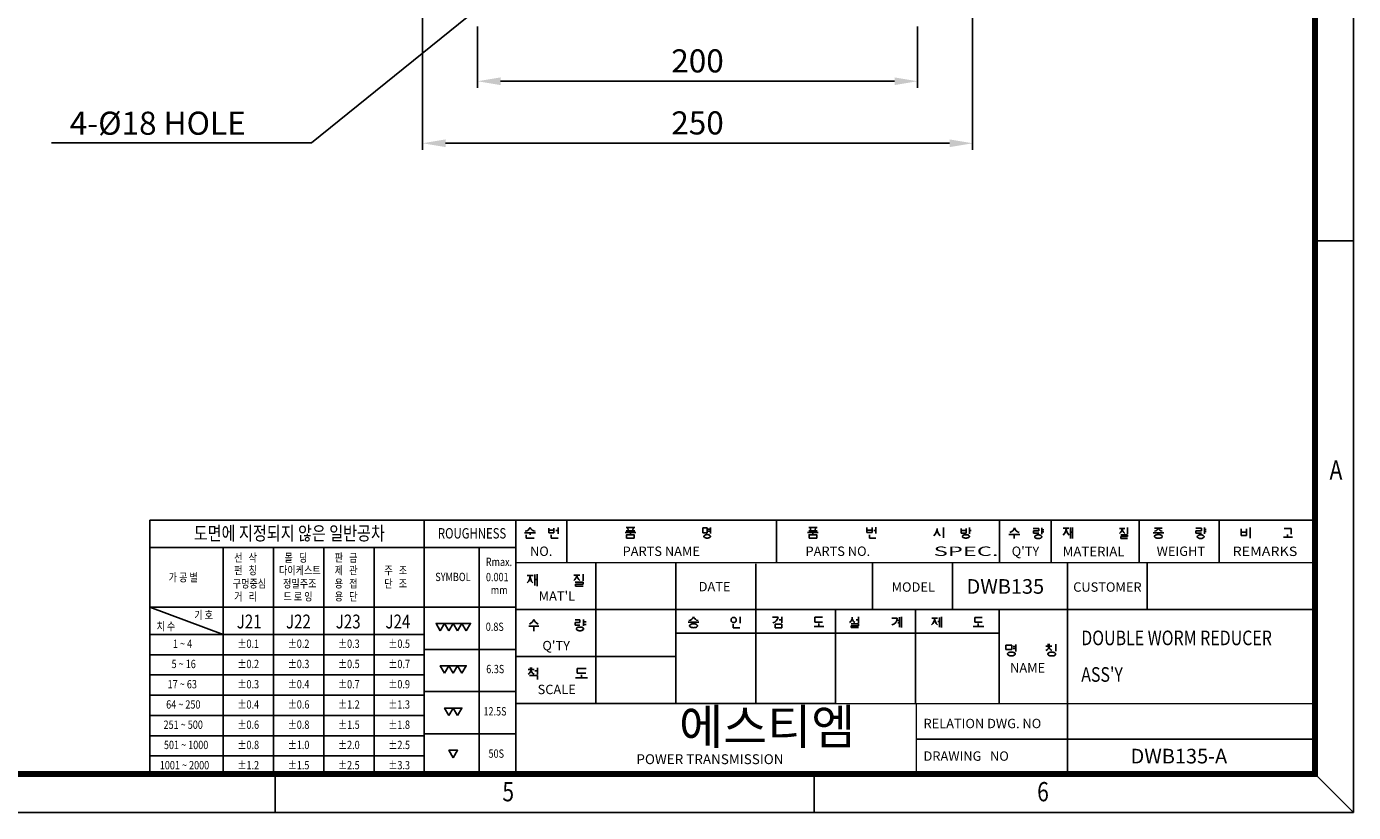
# Model space of a CAD drawing. Extents: x -1504 to -32, y -1186 to -144.
# Drawn here: x -636 to -33, y -1185 to -828 of the extents above; entities that cross this region are included whole.
import ezdxf
from ezdxf.enums import TextEntityAlignment as Align

# ---------------------------------------------------------------- set-up
doc = ezdxf.new("R2010")
doc.units = 0
doc.header["$LTSCALE"] = 50
doc.header["$MEASUREMENT"] = 0
doc.layers.get('0').update_dxf_attribs({"color": 3, "linetype": 'CONTINUOUS'})
for name, color, linetype in [('1', 1, 'CONTINUOUS'), ('2', 2, 'CONTINUOUS'), ('4', 4, 'CONTINUOUS'), ('BASE', 2, 'CONTINUOUS')]:
    doc.layers.add(name, color=color, linetype=linetype)
doc.layers.add('도면층 3', color=3, linetype='CONTINUOUS', lineweight=40)
doc.styles.add('CIWHS', font='txt', dxfattribs={"width": 0.8})
doc.styles.add('RMS', font='ROMANS.shx')
doc.styles.add('ROMANS', font='romans.shx')

msp = doc.modelspace()

# ---------------------------------------------------------------- linework, layer by layer
at = {"color": 2}
for p, q in [((-455.71, -822.56), (-455.71, -883.6)), ((-205.71, -822.56), (-205.71, -883.6)), ((-430.71, -827.56), (-430.71, -855.41)), ((-230.71, -827.56), (-230.71, -855.41)), ((-420.21, -852.41), (-241.21, -852.41)), ((-445.21, -880.6), (-216.21, -880.6))]:
    msp.add_line(p, q, dxfattribs=at)
msp.add_line((-579.51, -1051.96), (-579.51, -1167.31))
at = {"color": 7}
for p, q in [((-340.62, -1135.38), (-340.62, -1071.2)), ((-340.62, -1092.55), (-50.18, -1092.55))]:
    msp.add_line(p, q, dxfattribs=at)
at = {"color": 7, "const_width": 0.641}
for points in [[(-50.18, -1071.2), (-413.28, -1071.2), (-413.28, -1167.31)], [(-193.65, -1092.55), (-193.65, -1135.38)], [(-49.68, -1135.38), (-412.78, -1135.38)], [(-231.24, -1167.47), (-231.24, -1135.38)]]:
    msp.add_lwpolyline(points, dxfattribs=at)
at = {"color": 2}
for points in [[(-420.21, -850.66), (-420.21, -854.16), (-430.71, -852.41)], [(-241.21, -850.66), (-241.21, -854.16), (-230.71, -852.41)], [(-445.21, -878.85), (-445.21, -882.35), (-455.71, -880.6)], [(-216.21, -878.85), (-216.21, -882.35), (-205.71, -880.6)]]:
    msp.add_solid(points, dxfattribs=at)
at = {"layer": '1', "color": 7}
for p, q in [((-579.51, -1051.96), (-413.28, -1051.96)), ((-413.28, -1051.96), (-413.28, -1071.2)), ((-413.28, -1148.08), (-413.28, -1167.31))]:
    msp.add_line(p, q, dxfattribs=at)
at = {"layer": '1', "color": 2}
msp.add_line((-413.28, -1071.2), (-413.28, -1167.31), dxfattribs=at)
at = {"layer": '2'}
for p, q in [((-430.71, -819.56), (-506.17, -880.48)), ((-506.17, -880.48), (-624.24, -880.48))]:
    msp.add_line(p, q, dxfattribs=at)
at = {"layer": 'BASE'}
for p, q in [((-32.68, -924.94), (-50.18, -924.94)), ((-384.15, -1097.21), (-386.24, -1097.21)), ((-384.15, -1097.21), (-384.15, -1098.4)), ((-382.51, -1100.04), (-382.51, -1097.06)), ((-405.06, -1100.09), (-407.29, -1100.09)), ((-405.06, -1100.09), (-402.83, -1100.09)), ((-405.06, -1102.46), (-405.06, -1100.09)), ((-386.24, -1098.4), (-386.24, -1099.6)), ((-384.15, -1098.4), (-386.24, -1098.4)), ((-386.24, -1099.6), (-384.15, -1099.6)), ((-381.31, -1098.1), (-382.51, -1098.1)), ((-381.31, -1099.3), (-382.51, -1099.3)), ((-522.68, -1184.81), (-522.68, -1167.31)), ((-277.68, -1184.81), (-277.68, -1167.31)), ((-32.68, -1184.81), (-50.18, -1167.31))]:
    msp.add_line(p, q, dxfattribs=at)
at = {"layer": 'BASE', "color": 7}
for p, q in [((-454.84, -1167.31), (-454.84, -1051.96)), ((-579.51, -1064.43), (-413.28, -1064.43))]:
    msp.add_line(p, q, dxfattribs=at)
at = {"layer": 'BASE', "color": 2}
for p, q in [((-413.28, -1051.96), (-50.18, -1051.96)), ((-390.06, -1071.2), (-390.06, -1051.96)), ((-294.88, -1071.2), (-294.88, -1051.96)), ((-193.46, -1071.2), (-193.46, -1051.96)), ((-169.97, -1071.2), (-169.97, -1051.96)), ((-130.03, -1071.2), (-130.03, -1051.96)), ((-93.72, -1071.2), (-93.72, -1051.96)), ((-409.27, -1057.73), (-404.38, -1057.73)), ((-408.61, -1058.54), (-408.61, -1060.12)), ((-408.61, -1060.12), (-405, -1060.12)), ((-406.82, -1057.73), (-406.82, -1058.65)), ((-398.23, -1055.52), (-398.23, -1057.65)), ((-398.23, -1056.54), (-395.95, -1056.54)), ((-398.23, -1057.65), (-395.95, -1057.65)), ((-397.23, -1058.58), (-397.23, -1060.12)), ((-397.23, -1060.12), (-394.08, -1060.12)), ((-395.95, -1057.65), (-395.95, -1055.55)), ((-395.07, -1056.59), (-394.04, -1056.59)), ((-394.04, -1055.27), (-394.04, -1058.17)), ((-363.66, -1057.53), (-358.77, -1057.53)), ((-363.14, -1055.28), (-359.26, -1055.28)), ((-363.14, -1056.81), (-359.26, -1056.81)), ((-362.37, -1055.28), (-362.25, -1056.81)), ((-361.22, -1057.53), (-361.22, -1058.26)), ((-360.02, -1055.28), (-360.14, -1056.81)), ((-326.37, -1055.46), (-328.36, -1055.46)), ((-328.36, -1055.46), (-328.36, -1057.65)), ((-328.36, -1057.65), (-326.37, -1057.65)), ((-326.37, -1057.65), (-326.37, -1055.46)), ((-325.85, -1056), (-324.82, -1056)), ((-325.83, -1056.91), (-324.82, -1056.91)), ((-324.82, -1055.27), (-324.82, -1058.03)), ((-280.74, -1057.53), (-275.85, -1057.53)), ((-280.21, -1055.28), (-276.33, -1055.28)), ((-280.21, -1056.81), (-276.33, -1056.81)), ((-279.45, -1055.28), (-279.33, -1056.81)), ((-278.3, -1057.53), (-278.3, -1058.26)), ((-277.1, -1055.28), (-277.22, -1056.81)), ((-253.74, -1055.34), (-253.74, -1057.56)), ((-253.74, -1056.41), (-251.4, -1056.41)), ((-253.74, -1057.56), (-251.4, -1057.56)), ((-252.56, -1058.53), (-252.56, -1060.12)), ((-252.56, -1060.12), (-249.65, -1060.12)), ((-251.4, -1057.56), (-251.4, -1055.34)), ((-250.65, -1056.67), (-249.65, -1056.67)), ((-249.65, -1055.12), (-249.65, -1057.98)), ((-219.01, -1055.29), (-219.01, -1059.89)), ((-210.94, -1055.65), (-210.94, -1057.84)), ((-208.67, -1056.69), (-210.94, -1056.69)), ((-210.94, -1057.84), (-208.67, -1057.84)), ((-208.67, -1057.84), (-208.67, -1055.65)), ((-207.16, -1055.31), (-207.16, -1058.14)), ((-207.16, -1056.61), (-206.32, -1056.61)), ((-189.21, -1058.45), (-184.33, -1058.45)), ((-186.77, -1058.45), (-186.77, -1060.3)), ((-178.16, -1055.76), (-175.66, -1055.76)), ((-175.66, -1056.77), (-178.13, -1056.77)), ((-178.13, -1056.77), (-178.13, -1057.89)), ((-178.13, -1057.89), (-175.63, -1057.89)), ((-175.66, -1055.76), (-175.66, -1056.77)), ((-174.26, -1055.43), (-174.26, -1058.23)), ((-174.26, -1056.38), (-173.39, -1056.38)), ((-174.26, -1057.25), (-173.39, -1057.25)), ((-164.51, -1055.61), (-161.93, -1055.61)), ((-161.25, -1055.3), (-161.25, -1060.22)), ((-161.25, -1057.45), (-160.32, -1057.45)), ((-160.32, -1055.3), (-160.32, -1060.22)), ((-138.94, -1055.69), (-136.6, -1055.69)), ((-138.44, -1059.39), (-138.44, -1060.22)), ((-135.33, -1059.39), (-138.44, -1059.39)), ((-138.44, -1060.22), (-135.29, -1060.22)), ((-138.4, -1058.57), (-135.33, -1058.57)), ((-135.33, -1058.57), (-135.33, -1059.39)), ((-135.32, -1055.33), (-135.32, -1058.21)), ((-123.72, -1057.73), (-118.83, -1057.73)), ((-123.13, -1055.52), (-119.55, -1055.52)), ((-121.27, -1057.73), (-121.27, -1058.37)), ((-104.27, -1055.52), (-101.79, -1055.52)), ((-104.26, -1056.71), (-104.26, -1057.86)), ((-101.79, -1056.71), (-104.26, -1056.71)), ((-104.26, -1057.86), (-101.79, -1057.86)), ((-101.79, -1055.52), (-101.79, -1056.71)), ((-100.43, -1055.31), (-100.43, -1058.2)), ((-100.43, -1056.2), (-99.58, -1056.2)), ((-100.43, -1057.1), (-99.58, -1057.1)), ((-83.73, -1055.9), (-83.73, -1058.98)), ((-83.73, -1057.32), (-81.25, -1057.32)), ((-83.73, -1058.98), (-81.25, -1058.98)), ((-81.25, -1058.98), (-81.25, -1055.87)), ((-79.65, -1055.28), (-79.65, -1060.17)), ((-64.5, -1059.71), (-60.35, -1059.71)), ((-64.16, -1055.69), (-60.92, -1055.69)), ((-62.71, -1058.45), (-62.71, -1059.71)), ((-60.92, -1055.69), (-60.92, -1058.23)), ((-546.26, -1167.31), (-546.26, -1064.43)), ((-523.41, -1167.31), (-523.41, -1064.43)), ((-500.55, -1167.31), (-500.55, -1064.43)), ((-477.69, -1167.31), (-477.69, -1064.43)), ((-429.91, -1167.31), (-429.91, -1064.43)), ((-376.95, -1131.75), (-376.95, -1071.2)), ((-304.29, -1092.55), (-304.29, -1071.83)), ((-251.14, -1092.55), (-251.14, -1071.18)), ((-214.83, -1092.55), (-214.83, -1071.18)), ((-162.67, -1071.2), (-162.67, -1135.61)), ((-126.36, -1071.2), (-126.36, -1092.55)), ((-408.08, -1077.16), (-405.41, -1077.16)), ((-404.58, -1076.7), (-404.58, -1081.59)), ((-404.58, -1078.87), (-403.52, -1078.87)), ((-403.52, -1076.47), (-403.52, -1081.87)), ((-386.85, -1076.95), (-384.25, -1076.95)), ((-382.63, -1076.49), (-382.63, -1079.58)), ((-386.25, -1080.07), (-382.65, -1080.07)), ((-386.23, -1080.97), (-386.23, -1081.87)), ((-382.65, -1080.97), (-386.23, -1080.97)), ((-386.23, -1081.87), (-382.68, -1081.87)), ((-382.65, -1080.07), (-382.65, -1080.97)), ((-579.51, -1091.44), (-413.28, -1091.44)), ((-579.51, -1091.44), (-546.26, -1103.91)), ((-340.62, -1092.55), (-413.26, -1092.55)), ((-311.39, -1095.83), (-311.39, -1098.72)), ((-304.29, -1131.75), (-304.29, -1092.55)), ((-296.67, -1096.1), (-294.05, -1096.1)), ((-293.58, -1097.23), (-292.46, -1097.23)), ((-292.46, -1095.82), (-292.46, -1098.66)), ((-277.4, -1096.01), (-277.4, -1098.25)), ((-277.4, -1096.01), (-273.92, -1096.01)), ((-267.98, -1135.38), (-267.98, -1092.55)), ((-258.7, -1097.23), (-257.58, -1097.23)), ((-257.58, -1095.86), (-257.58, -1098.77)), ((-242.45, -1096.48), (-240.01, -1096.48)), ((-238.92, -1096.01), (-238.92, -1100.52)), ((-238.07, -1095.86), (-238.07, -1100.8)), ((-231.67, -1135.38), (-231.67, -1092.55)), ((-224.26, -1096.48), (-221.75, -1096.48)), ((-220.71, -1096.11), (-220.71, -1100.53)), ((-219.83, -1095.89), (-219.83, -1100.8)), ((-204.71, -1096.16), (-201.44, -1096.16)), ((-204.71, -1096.16), (-204.71, -1098.29)), ((-193.65, -1103.23), (-340.62, -1103.23)), ((-334.95, -1098.33), (-330.08, -1098.33)), ((-314.49, -1099.19), (-314.49, -1100.82)), ((-314.49, -1100.82), (-311.42, -1100.82)), ((-295.44, -1099.23), (-295.44, -1100.82)), ((-292.46, -1099.23), (-295.44, -1099.23)), ((-295.44, -1100.82), (-292.46, -1100.82)), ((-292.46, -1100.82), (-292.46, -1099.23)), ((-277.74, -1100.31), (-273.36, -1100.31)), ((-277.4, -1098.25), (-273.92, -1098.25)), ((-275.61, -1098.91), (-275.61, -1100.31)), ((-260.89, -1099.11), (-257.61, -1099.11)), ((-260.89, -1099.99), (-260.89, -1100.8)), ((-257.61, -1099.99), (-260.89, -1099.99)), ((-260.89, -1100.8), (-257.61, -1100.8)), ((-257.61, -1099.11), (-257.61, -1099.99)), ((-239.76, -1097.52), (-238.92, -1097.52)), ((-239.76, -1098.64), (-238.92, -1098.64)), ((-221.53, -1098.07), (-220.71, -1098.07)), ((-205.42, -1100.2), (-200.62, -1100.2)), ((-204.71, -1098.29), (-201.44, -1098.29)), ((-203.19, -1098.89), (-203.19, -1100.2)), ((-579.51, -1103.91), (-454.84, -1103.91)), ((-187.9, -1108.74), (-190.57, -1108.74)), ((-190.57, -1108.74), (-190.57, -1110.8)), ((-187.9, -1110.8), (-187.9, -1108.74)), ((-186.1, -1108.39), (-186.1, -1111.57)), ((-172.52, -1109.25), (-169.69, -1109.25)), ((-171.71, -1108.48), (-170.59, -1108.48)), ((-167.97, -1108.29), (-167.97, -1111.46)), ((-579.51, -1113.11), (-454.84, -1113.11)), ((-454.84, -1110.66), (-413.28, -1110.66)), ((-340.62, -1113.91), (-413.26, -1113.91)), ((-190.57, -1110.8), (-187.9, -1110.8)), ((-187.3, -1109.34), (-186.1, -1109.34)), ((-187.3, -1110.2), (-186.1, -1110.2)), ((-407.7, -1119.87), (-404.97, -1119.87)), ((-406.91, -1119.23), (-405.77, -1119.23)), ((-404.57, -1120.45), (-403.46, -1120.45)), ((-403.46, -1118.99), (-403.46, -1122.12)), ((-385.39, -1119.41), (-385.39, -1121.48)), ((-385.39, -1119.41), (-381.38, -1119.41)), ((-579.51, -1122.31), (-454.84, -1122.31)), ((-406.99, -1122.54), (-403.43, -1122.54)), ((-403.43, -1122.54), (-403.43, -1124.35)), ((-380.69, -1123.55), (-386.11, -1123.55)), ((-385.39, -1121.48), (-381.41, -1121.48)), ((-383.4, -1122.2), (-383.4, -1123.55)), ((-579.51, -1131.51), (-454.84, -1131.51)), ((-454.84, -1129.88), (-413.28, -1129.88)), ((-376.95, -1135.38), (-376.95, -1131.75)), ((-304.29, -1135.38), (-304.29, -1131.75)), ((-267.95, -1135.27), (-413.26, -1135.27)), ((-162.67, -1135.61), (-162.67, -1168.07)), ((-579.51, -1140.71), (-454.84, -1140.71)), ((-579.51, -1149.91), (-454.84, -1149.91)), ((-454.84, -1149.1), (-413.28, -1149.1)), ((-49.96, -1151.44), (-231.24, -1151.44)), ((-579.51, -1159.12), (-454.84, -1159.12))]:
    msp.add_line(p, q, dxfattribs=at)
at = {"layer": 'BASE'}
msp.add_lwpolyline([(-32.68, -1184.81), (-32.68, -145.31), (-1502.68, -145.31), (-1502.68, -1184.81)], close=True, dxfattribs=at)
at = {"layer": 'BASE', "const_width": 2.8}
msp.add_lwpolyline([(-1485.18, -1167.31), (-50.18, -1167.31), (-50.18, -162.81), (-1485.18, -162.81)], close=True, dxfattribs=at)
at = {"layer": 'BASE', "color": 2}
for points in [[(-362.92, -1060.11), (-359.5, -1060.11), (-359.5, -1058.58), (-362.92, -1058.58)], [(-279.99, -1060.11), (-276.57, -1060.11), (-276.57, -1058.58), (-279.99, -1058.58)], [(-447.57, -1102.28), (-445.61, -1098.88), (-449.53, -1098.88)], [(-443.65, -1102.28), (-441.69, -1098.88), (-445.61, -1098.88)], [(-439.73, -1102.28), (-437.77, -1098.88), (-441.69, -1098.88)], [(-435.82, -1102.28), (-433.86, -1098.88), (-437.77, -1098.88)], [(-445.61, -1121.5), (-443.65, -1118.1), (-447.57, -1118.1)], [(-441.69, -1121.5), (-439.73, -1118.1), (-443.65, -1118.1)], [(-437.77, -1121.5), (-435.82, -1118.1), (-439.73, -1118.1)], [(-443.65, -1140.72), (-441.69, -1137.32), (-445.61, -1137.32)], [(-439.73, -1140.72), (-437.77, -1137.32), (-441.69, -1137.32)], [(-441.69, -1159.94), (-439.73, -1156.54), (-443.65, -1156.54)]]:
    msp.add_lwpolyline(points, close=True, dxfattribs=at)
for points in [[(-327.8, -1059.31, 0.163813), (-327.7, -1059.58, 0.105884), (-327.36, -1059.87, 0.069397), (-326.92, -1060.04, 0.055608), (-326.32, -1060.11, 0.055608), (-325.73, -1060.04, 0.069397), (-325.28, -1059.87, 0.105884), (-324.94, -1059.58, 0.163813), (-324.85, -1059.31, 0.163813), (-324.94, -1059.03, 0.105884), (-325.28, -1058.74, 0.069397), (-325.73, -1058.57, 0.055608), (-326.32, -1058.5, 0.055608), (-326.92, -1058.57, 0.069397), (-327.36, -1058.74, 0.105884), (-327.7, -1059.03, 0.163813)], [(-210.42, -1059.32, 0.17969), (-210.32, -1059.58, 0.103235), (-209.94, -1059.87, 0.062977), (-209.45, -1060.03, 0.049182), (-208.8, -1060.1, 0.049182), (-208.14, -1060.03, 0.062977), (-207.65, -1059.87, 0.103235), (-207.28, -1059.58, 0.17969), (-207.18, -1059.32, 0.17969), (-207.28, -1059.06, 0.103235), (-207.65, -1058.77, 0.062977), (-208.14, -1058.61, 0.049182), (-208.8, -1058.54, 0.049182), (-209.45, -1058.61, 0.062977), (-209.94, -1058.77, 0.103235), (-210.32, -1059.06, 0.17969)], [(-177.51, -1059.49, 0.170431), (-177.41, -1059.78, 0.104936), (-177.04, -1060.09, 0.06667), (-176.54, -1060.26, 0.052813), (-175.89, -1060.33, 0.052813), (-175.23, -1060.26, 0.06667), (-174.74, -1060.09, 0.104936), (-174.36, -1059.78, 0.170431), (-174.26, -1059.49, 0.170431), (-174.36, -1059.2, 0.104936), (-174.74, -1058.9, 0.06667), (-175.23, -1058.72, 0.052813), (-175.89, -1058.65, 0.052813), (-176.54, -1058.72, 0.06667), (-177.04, -1058.9, 0.104936), (-177.41, -1059.2, 0.170431)], [(-123.13, -1059.31, 0.185677), (-123.02, -1059.58, 0.101922), (-122.6, -1059.9, 0.060663), (-122.05, -1060.07, 0.046987), (-121.32, -1060.14, 0.046987), (-120.58, -1060.07, 0.060663), (-120.04, -1059.9, 0.101922), (-119.61, -1059.58, 0.185677), (-119.51, -1059.31, 0.185677), (-119.61, -1059.03, 0.101922), (-120.04, -1058.72, 0.060663), (-120.58, -1058.55, 0.046987), (-121.32, -1058.48, 0.046987), (-122.05, -1058.55, 0.060663), (-122.6, -1058.72, 0.101922), (-123.02, -1059.03, 0.185677)], [(-103.71, -1059.44, 0.169764), (-103.61, -1059.72, 0.105042), (-103.24, -1060.02, 0.066942), (-102.76, -1060.2, 0.053087), (-102.11, -1060.27, 0.053087), (-101.47, -1060.2, 0.066942), (-100.98, -1060.02, 0.105042), (-100.61, -1059.72, 0.169764), (-100.51, -1059.44, 0.169764), (-100.61, -1059.15, 0.105042), (-100.98, -1058.85, 0.066942), (-101.47, -1058.67, 0.053087), (-102.11, -1058.61, 0.053087), (-102.76, -1058.67, 0.066942), (-103.24, -1058.85, 0.105042), (-103.61, -1059.15, 0.169764)], [(-315.49, -1097.31, 0.098491), (-315.4, -1097.76, 0.098491), (-315.14, -1098.14, 0.098491), (-314.76, -1098.4, 0.098491), (-314.31, -1098.49, 0.098491), (-313.86, -1098.4, 0.098491), (-313.47, -1098.14, 0.098491), (-313.22, -1097.76, 0.098491), (-313.13, -1097.31, 0.098491), (-313.22, -1096.86, 0.098491), (-313.47, -1096.47, 0.098491), (-313.86, -1096.22, 0.098491), (-314.31, -1096.13, 0.098491), (-314.76, -1096.22, 0.098491), (-315.14, -1096.47, 0.098491), (-315.4, -1096.86, 0.098491)], [(-334.34, -1099.94, 0.179061), (-334.23, -1100.23, 0.103363), (-333.81, -1100.56, 0.063223), (-333.26, -1100.74, 0.049419), (-332.52, -1100.82, 0.049419), (-331.79, -1100.74, 0.063223), (-331.24, -1100.56, 0.103363), (-330.82, -1100.23, 0.179061), (-330.71, -1099.94, 0.179061), (-330.82, -1099.64, 0.103363), (-331.24, -1099.32, 0.063223), (-331.79, -1099.13, 0.049419), (-332.52, -1099.06, 0.049419), (-333.26, -1099.13, 0.063223), (-333.81, -1099.32, 0.103363), (-334.23, -1099.64, 0.179061)], [(-189.9, -1112.75, 0.176611), (-189.79, -1113.05, 0.103847), (-189.38, -1113.37, 0.064189), (-188.84, -1113.56, 0.050356), (-188.12, -1113.63, 0.050356), (-187.4, -1113.56, 0.064189), (-186.87, -1113.37, 0.103847), (-186.46, -1113.05, 0.176611), (-186.35, -1112.75, 0.176611), (-186.46, -1112.46, 0.103847), (-186.87, -1112.14, 0.064189), (-187.4, -1111.95, 0.050356), (-188.12, -1111.88, 0.050356), (-188.84, -1111.95, 0.064189), (-189.38, -1112.14, 0.103847), (-189.79, -1112.46, 0.176611)], [(-171.52, -1112.78, 0.17094), (-171.41, -1113.09, 0.104854), (-171, -1113.42, 0.066464), (-170.47, -1113.61, 0.052606), (-169.77, -1113.68, 0.052606), (-169.06, -1113.61, 0.066464), (-168.53, -1113.42, 0.104854), (-168.12, -1113.09, 0.17094), (-168.02, -1112.78, 0.17094), (-168.12, -1112.47, 0.104854), (-168.53, -1112.14, 0.066464), (-169.06, -1111.95, 0.052606), (-169.77, -1111.88, 0.052606), (-170.47, -1111.95, 0.066464), (-171, -1112.14, 0.104854), (-171.41, -1112.47, 0.17094)]]:
    msp.add_lwpolyline(points, format="xyb", close=True, dxfattribs=at)
at = {"layer": 'BASE'}
msp.add_lwpolyline([(-385.78, -1101.36, 0.169851), (-385.68, -1101.65, 0.105029), (-385.3, -1101.96, 0.066906), (-384.8, -1102.14, 0.053051), (-384.13, -1102.22, 0.053051), (-383.47, -1102.14, 0.066906), (-382.97, -1101.96, 0.105029), (-382.59, -1101.65, 0.169851), (-382.49, -1101.36, 0.169851), (-382.59, -1101.07, 0.105029), (-382.97, -1100.75, 0.066906), (-383.47, -1100.57, 0.053051), (-384.13, -1100.5, 0.053051), (-384.8, -1100.57, 0.066906), (-385.3, -1100.75, 0.105029), (-385.68, -1101.07, 0.169851)], format="xyb", close=True, dxfattribs=at)
at = {"layer": 'BASE', "color": 2}
for centre, radius, start, end in [((-409.33, -1054.3), 2.71, 275.29054, 339.01908), ((-404.27, -1054.3), 2.71, 200.98092, 264.70946), ((-226.55, -1055.61), 4.68, 313.71485, 359.51969), ((-217.2, -1055.61), 4.68, 180.48031, 226.28515), ((-189.42, -1054.7), 2.83, 281.07331, 344.33497), ((-183.97, -1054.7), 2.83, 195.66503, 258.92669), ((-167.75, -1055.53), 4.53, 315.58393, 358.97043), ((-158.69, -1055.53), 4.53, 181.02957, 224.41607), ((-140.61, -1055.61), 2.84, 305.30606, 358.27439), ((-134.94, -1055.61), 2.84, 181.72561, 234.69394), ((-123.23, -1054.89), 2, 273.02244, 341.54891), ((-119.44, -1054.89), 2, 198.45109, 266.97756), ((-411.29, -1077.32), 4.5, 315.84926, 2.06482), ((-402.29, -1077.32), 4.5, 177.93518, 224.15074), ((-388.67, -1076.8), 3.12, 303.48555, 357.0689), ((-382.43, -1076.8), 3.12, 182.9311, 236.51445), ((-335.38, -1094.59), 3.11, 284.29138, 336.63553), ((-329.68, -1094.59), 3.11, 203.36447, 255.70862), ((-297.29, -1095.36), 3.32, 284.22235, 347.09739), ((-263.35, -1096.14), 2.9, 306.14424, 1.90803), ((-257.56, -1096.14), 2.9, 178.09197, 233.85576), ((-243.16, -1096.51), 3.16, 283.12825, 0.40541), ((-227.11, -1096.49), 4.11, 311.87763, 0.048), ((-218.9, -1096.49), 4.11, 179.952, 228.12237), ((-173.31, -1109.14), 2.25, 292.74797, 357.1739), ((-168.81, -1109.14), 2.25, 182.8261, 247.25203), ((-408.59, -1119.84), 2.25, 293.11716, 359.30294), ((-404.09, -1119.84), 2.25, 180.69706, 246.88284)]:
    msp.add_arc(centre, radius, start, end, dxfattribs=at)
at = {"layer": 'BASE'}
for centre, start, end in [((-409.03, -1095.41), 297.59814, 337.41368), ((-401.09, -1095.41), 202.58632, 242.40186)]:
    msp.add_arc(centre, 4.3, start, end, dxfattribs=at)

# ---------------------------------------------------------------- texts
at = {"color": 2, "char_height": 10.5, "attachment_point": 5, "style": 'ROMANS'}
for s, insert in [('\\A1;200', (-330.71, -843.16)), ('\\A1;250', (-330.71, -871.35))]:
    msp.add_mtext(s, dxfattribs=dict(at, insert=insert))
at = {"layer": '2', "style": 'ROMANS'}
msp.add_text('4-%%C18 HOLE', height=10.5, dxfattribs=at).set_placement((-615.95, -876.74))
at = {"layer": '4', "style": 'ROMANS'}
for s, p in [('DWB135', (-208.47, -1085.39)), ('DWB135-A', (-133.95, -1162.52))]:
    msp.add_text(s, height=6.642, dxfattribs=at).set_placement(p)
at = {"layer": '4', "style": 'ROMANS', "width": 0.8}
for s, height, p in [('DOUBLE WORM REDUCER', 6.6416, (-156.36, -1108.77)), ("ASS'Y", 6.642, (-156.36, -1125.4))]:
    msp.add_text(s, height=height, dxfattribs=at).set_placement(p)
at = {"layer": 'BASE', "color": 7, "style": 'CIWHS', "width": 0.8}
for s, height, p in [('A', 8.75, (-43.53, -1033.46)), ('J21', 6.3, (-540.08, -1101.16)), ('J22', 6.3, (-517.7, -1101.16)), ('J23', 6.3, (-495.1, -1101.16)), ('J24', 6.3, (-472.51, -1101.16)), ('5', 8.75, (-419.38, -1179.74)), ('6', 8.75, (-176.39, -1179.74))]:
    msp.add_text(s, height=height, dxfattribs=at).set_placement(p)
at = {"layer": 'BASE', "color": 2, "style": 'CIWHS', "width": 0.8}
for s, height, p in [('도면에 지정되지 않은 일반공차', 6.3, (-559.61, -1061.03)), ('ROUGHNESS', 4.725, (-448.68, -1060.27)), ('선   삭', 3.78, (-541.26, -1070.87)), ('몰   딩', 3.78, (-518.4, -1070.87)), ('판   금', 3.78, (-495.55, -1070.87)), ('펀   칭', 3.78, (-541.26, -1076.62)), ('다이케스트', 3.78, (-520.89, -1076.62)), ('제   관', 3.78, (-495.55, -1076.62)), ('주   조', 3.78, (-473.01, -1076.62)), ('Rmax.', 3.78, (-426.92, -1072.79)), ('가 공 별', 3.78, (-571, -1079.82)), ('구멍중심', 3.78, (-541.91, -1082.63)), ('정밀주조', 3.78, (-519.05, -1082.63)), ('용   접', 3.78, (-495.58, -1082.63)), ('단   조', 3.78, (-473.04, -1082.63)), ('SYMBOL', 3.78, (-449.86, -1079.63)), ('0.001', 3.78, (-426.85, -1079.69)), ('거   리', 3.78, (-541.26, -1088.51)), ('드 로 잉', 3.78, (-518.87, -1088.51)), ('용   단', 3.78, (-495.55, -1088.51)), ('mm', 3.78, (-424.65, -1085.57)), ('기 호', 3.78, (-559.38, -1096.93)), ('치 수', 3.78, (-576.51, -1102.05)), ('0.8S', 3.78, (-426.93, -1102.28)), ('1 ~ 4', 3.78, (-569.06, -1109.99)), ('%%P0.1', 3.78, (-539.78, -1109.99)), ('%%P0.2', 3.78, (-516.92, -1109.99)), ('%%P0.3', 3.78, (-494.07, -1109.99)), ('%%p0.5', 3.78, (-471.21, -1109.99)), ('5 ~ 16', 3.78, (-569.68, -1119.19)), ('%%P0.2', 3.78, (-539.78, -1119.19)), ('%%P0.3', 3.78, (-516.92, -1119.19)), ('%%P0.5', 3.78, (-494.07, -1119.19)), ('%%P0.7', 3.78, (-471.21, -1119.19)), ('6.3S', 3.78, (-426.72, -1121.5)), ('17 ~ 63', 3.78, (-571.46, -1128.39)), ('%%P0.3', 3.78, (-539.78, -1128.39)), ('%%P0.4', 3.78, (-516.92, -1128.39)), ('%%p0.7', 3.78, (-494.07, -1128.39)), ('%%P0.9', 3.78, (-471.21, -1128.39)), ('%%P0.4', 3.78, (-539.78, -1137.6)), ('%%P0.6', 3.78, (-516.92, -1137.6)), ('%%P1.2', 3.78, (-494.07, -1137.6)), ('%%P1.3', 3.78, (-471.21, -1137.6)), ('64 ~ 250', 3.78, (-572.14, -1137.6)), ('12.5S', 3.78, (-427.98, -1140.72)), ('251 ~ 500', 3.78, (-573.33, -1146.8)), ('%%P0.6', 3.78, (-539.78, -1146.8)), ('%%P0.8', 3.78, (-516.92, -1146.8)), ('%%P1.5', 3.78, (-494.07, -1146.8)), ('%%P1.8', 3.78, (-471.21, -1146.8)), ('501 ~ 1000', 3.78, (-573.16, -1156)), ('%%P0.8', 3.78, (-539.78, -1156)), ('%%P1.0', 3.78, (-516.92, -1156)), ('%%P2.0', 3.78, (-494.07, -1156)), ('%%P2.5', 3.78, (-471.21, -1156)), ('50S', 3.78, (-425.67, -1159.94)), ('1001 ~ 2000', 3.78, (-575.04, -1165.2)), ('%%P1.2', 3.78, (-539.78, -1165.2)), ('%%P1.5', 3.78, (-516.92, -1165.2)), ('%%P2.5', 3.78, (-494.07, -1165.2)), ('%%P3.3', 3.78, (-471.21, -1165.2))]:
    msp.add_text(s, height=height, dxfattribs=at).set_placement(p)
at = {"layer": 'BASE', "color": 2, "style": 'RMS'}
for s, p in [('NO.', (-401.75, -1068.19)), ("Q'TY", (-181.71, -1068.19)), ('WEIGHT', (-111.1, -1068.19)), ("MAT'L", (-394.61, -1088.55)), ('DATE', (-322.96, -1084.29)), ('MODEL', (-232.69, -1084.47)), ('CUSTOMER', (-144.49, -1084.47)), ("Q'TY", (-394.94, -1111.09)), ('SCALE', (-394.7, -1131.02))]:
    msp.add_text(s, height=4.272, dxfattribs=at).set_placement(p, align=Align.CENTER)
for s, height, p in [('PARTS NAME', 4.272, (-364.75, -1068.19)), ('PARTS NO.', 4.272, (-281.64, -1068.19)), ('NAME', 4.272, (-188.7, -1121.19)), ('RELATION DWG. NO', 4.2718, (-228.03, -1146.5)), ('DRAWING   NO', 4.2718, (-228.03, -1161.31))]:
    msp.add_text(s, height=height, dxfattribs=at).set_placement(p)
for s, height, width, p, p2 in [('SPEC.      ', 4.2718, 0.995389, (-223.41, -1068.19), (-179.47, -1068.19)), ('MATERIAL', 4.272, 0.985016, (-164.79, -1068.31), (-136.73, -1068.31)), ('REMARKS', 4.272, 1.024842, (-87.6, -1068.23), (-58.2, -1068.23))]:
    msp.add_text(s, height=height, dxfattribs=dict(at, width=width)).set_placement(p, p2, align=Align.FIT)
at = {"layer": '도면층 3', "color": 0, "attachment_point": 1}
for s, insert, char_height, width in [('\\fhyshortsamul-medium|b0|i0|c129|p34;에스티엠', (-339.11, -1137.82), 15.9542, 52.9624), ('\\fgulim|b0|i0|c129|p34;POWER TRANSMISSION', (-358.48, -1158.35), 4.4871, 87.7507)]:
    msp.add_mtext(s, dxfattribs=dict(at, insert=insert, char_height=char_height, width=width))

doc.saveas('drawing.dxf')
